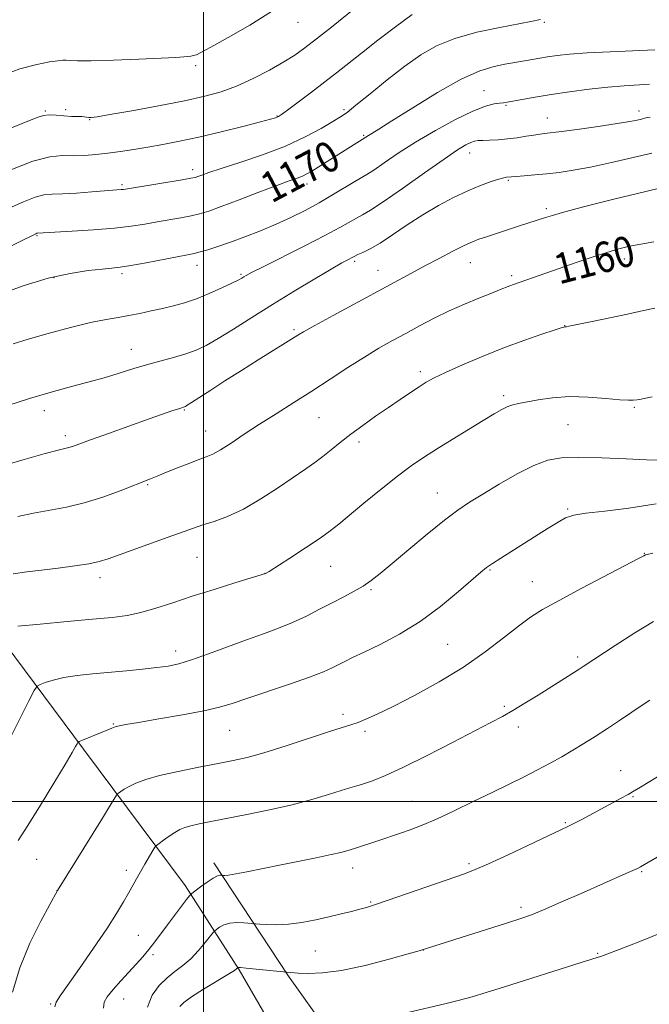
# Model space of a CAD drawing. Extents: x 2164800 to 2167700, y 302300 to 305200.
# Drawn here: x 2166452 to 2166617, y 303947 to 304205 of the extents above; entities that cross this region are included whole.
import ezdxf
from ezdxf.enums import TextEntityAlignment as Align

# ---------------------------------------------------------------- set-up
doc = ezdxf.new("R2010")
doc.units = 0
doc.header["$MEASUREMENT"] = 0
for name, color, linetype, lineweight in [('BREAKLINE DTM HARD', 7, 'Continuous', 0), ('CONTOUR INDEX', 41, 'Continuous', 13), ('CONTOUR INDEX LABEL', 244, 'Continuous', 0), ('CONTOUR INTERMEDIATE', 44, 'Continuous', 0), ('GRID LINE', 7, 'Continuous', 0), ('SPOT ELEVATION DTM', 2, 'Continuous', 13)]:
    doc.layers.add(name, color=color, linetype=linetype, lineweight=lineweight)
doc.styles.add('Style-WORKING', font='WORKING.shx')

msp = doc.modelspace()

# ---------------------------------------------------------------- linework, layer by layer
at = {"layer": 'BREAKLINE DTM HARD'}
for points in [[(2166440.07, 304051.92, 1156.96), (2166468.55, 304013.69, 1151.74), (2166495.19, 303977.92, 1146.47), (2166509.39, 303955.81, 1141.88), (2166521.59, 303934.73, 1138.49)], [(2166502.77, 303983.86, 1146.51), (2166522.31, 303954.2, 1141.84), (2166540.62, 303928.56, 1137.05)]]:
    msp.add_polyline3d(points, dxfattribs=at)
at = {"layer": 'CONTOUR INDEX', "flags": 128}
for points, elevation in [([(2166428.6861, 304135.388), (2166456.077, 304148.829), (2166456.327, 304148.932), (2166456.479, 304148.971), (2166465.583, 304149.48), (2166471.203, 304149.835), (2166476.677, 304150.277), (2166481.098, 304150.789), (2166484.6681, 304151.344), (2166487.869, 304151.91), (2166494.12, 304152.993), (2166496.8, 304153.496), (2166499.0251, 304154.01), (2166501.396, 304154.737), (2166504.685, 304155.922), (2166509.347, 304157.689), (2166514.575, 304159.693), (2166519.246, 304161.467), (2166522.504, 304162.666), (2166524.578, 304163.412), (2166525.9639, 304163.943), (2166527.129, 304164.487), (2166528.412, 304165.209), (2166530.126, 304166.263), (2166543.31, 304174.581), (2166544.1811, 304175.094), (2166545.985, 304176.197), (2166549.43, 304178.372), (2166554.884, 304181.849), (2166561.376, 304185.848), (2166567.599, 304189.3381), (2166572.52, 304191.541), (2166576.208, 304192.681), (2166579.004, 304193.2359), (2166584.759, 304194.204), (2166588.222, 304194.813), (2166590.262, 304195.146), (2166592.728, 304195.497), (2166596.029, 304195.853), (2166600.633, 304196.2), (2166606.691, 304196.522), (2166618.408, 304197.029)], 1170), ([(2166451.397, 304074.655), (2166455.478, 304075.581), (2166464.088, 304077.169), (2166468.752, 304078.27), (2166473.608, 304079.787), (2166478.159, 304081.443), (2166486.124, 304084.55), (2166487.898, 304085.302), (2166489.721, 304086.048), (2166492.504, 304087.1559), (2166495.713, 304088.408), (2166498.6289, 304089.514), (2166500.758, 304090.301), (2166502.5079, 304091.05), (2166504.512, 304092.161), (2166507.267, 304093.928), (2166510.732, 304096.236), (2166514.731, 304098.867), (2166519.098, 304101.642), (2166523.716, 304104.534), (2166528.481, 304107.556), (2166533.272, 304110.683), (2166537.913, 304113.732), (2166542.207, 304116.4829), (2166546.036, 304118.79), (2166549.571, 304120.79), (2166553.058, 304122.695), (2166556.695, 304124.665), (2166560.502, 304126.659), (2166564.454, 304128.585), (2166568.468, 304130.354), (2166572.237, 304131.8971), (2166575.395, 304133.149), (2166577.682, 304134.069), (2166580.382, 304135.171), (2166581.336, 304135.531), (2166589.797, 304138.502), (2166593.589, 304139.82), (2166597.766, 304141.249), (2166601.961, 304142.652), (2166605.761, 304143.879), (2166608.902, 304144.82), (2166611.717, 304145.532), (2166614.683, 304146.115), (2166618.129, 304146.654)], 1160), ([(2166449.943, 303950.017), (2166451.858, 303956.368), (2166454.528, 303962.813), (2166457.395, 303968.608), (2166459.755, 303972.974), (2166461.785, 303976.607), (2166473.547, 303995.593), (2166475.131, 303998.183), (2166477.219, 304001.651), (2166477.456, 304001.943), (2166477.777, 304002.194), (2166478.36, 304002.607), (2166479.276, 304003.196), (2166480.569, 304003.926), (2166482.336, 304004.767), (2166484.874, 304005.7101), (2166488.528, 304006.752), (2166493.432, 304007.87), (2166498.854, 304008.964), (2166503.848, 304009.919), (2166507.802, 304010.69), (2166511.448, 304011.531), (2166515.856, 304012.769), (2166521.6861, 304014.592), (2166533.349, 304018.377), (2166538.928, 304020.124), (2166540.589, 304020.7), (2166542.637, 304021.536), (2166545.555, 304022.869), (2166549.738, 304024.915), (2166555.375, 304027.805), (2166561.826, 304031.335), (2166568.245, 304035.22), (2166573.9229, 304039.166), (2166578.709, 304042.848), (2166582.5939, 304045.935), (2166585.731, 304048.259), (2166588.953, 304050.3), (2166593.255, 304052.701), (2166599.207, 304055.865), (2166614.115, 304063.675), (2166615.443, 304064.384), (2166615.892, 304064.609), (2166616.371, 304064.753), (2166617.83, 304065.069)], 1150), ([(2166553.571, 303944.622), (2166563.272, 303946.93), (2166566.768, 303947.8059), (2166570.445, 303948.7991), (2166574.377, 303949.953), (2166578.727, 303951.301), (2166599.027, 303957.76), (2166601.629, 303958.57), (2166603.532, 303959.13), (2166604.23, 303959.353), (2166605.796, 303959.929), (2166609.052, 303961.186), (2166614.442, 303963.302), (2166620.883, 303965.863)], 1140)]:
    msp.add_lwpolyline(points, dxfattribs=dict(at, elevation=elevation))
at = {"layer": 'CONTOUR INTERMEDIATE', "flags": 128}
for points, elevation in [([(2166446.418, 304175.237), (2166452.495, 304177.706), (2166456.154, 304179.174), (2166458.11, 304179.818), (2166459.566, 304179.961), (2166461.449, 304179.886), (2166465.426, 304179.586), (2166466.692, 304179.526), (2166468.1081, 304179.503), (2166468.731, 304179.439), (2166469.957, 304179.27), (2166470.62, 304179.2619), (2166472.151, 304179.464), (2166475.513, 304180.035), (2166481.258, 304181.0661), (2166488.27, 304182.368), (2166495.022, 304183.685), (2166500.365, 304184.848), (2166504.677, 304186.041), (2166508.716, 304187.537), (2166513.029, 304189.509), (2166517.318, 304191.721), (2166521.072, 304193.838), (2166523.99, 304195.657), (2166526.599, 304197.512), (2166529.635, 304199.871), (2166533.565, 304203.002), (2166541.406, 304209.297)], 1176), ([(2166446.29, 304189.937), (2166451.877, 304191.998), (2166456.361, 304193.2), (2166459.6701, 304193.841), (2166461.814, 304194.1809), (2166463.138, 304194.319), (2166464.066, 304194.315), (2166465.095, 304194.233), (2166467.001, 304194.153), (2166470.6271, 304194.16), (2166476.398, 304194.31), (2166483.058, 304194.552), (2166488.932, 304194.803), (2166492.746, 304195.003), (2166494.842, 304195.154), (2166495.962, 304195.279), (2166496.735, 304195.396), (2166497.761, 304195.592), (2166498.225, 304195.732), (2166499.371, 304196.2851), (2166501.982, 304197.686), (2166506.523, 304200.213), (2166512.191, 304203.509), (2166517.866, 304207.056)], 1178), ([(2166449.078, 304155.48), (2166452.834, 304157.206), (2166455.86, 304158.395), (2166458.185, 304158.98), (2166460.361, 304159.175), (2166463.069, 304159.269), (2166466.7321, 304159.483), (2166470.733, 304159.779), (2166478.431, 304160.377), (2166479.024, 304160.451), (2166480.133, 304160.626), (2166494.47, 304162.95), (2166496.732, 304163.341), (2166497.855, 304163.586), (2166498.567, 304163.823), (2166499.564, 304164.192), (2166501.416, 304164.839), (2166504.664, 304165.911), (2166509.599, 304167.504), (2166515.525, 304169.52), (2166521.498, 304171.808), (2166526.712, 304174.198), (2166530.911, 304176.426), (2166533.977, 304178.209), (2166535.969, 304179.426), (2166537.665, 304180.616), (2166540.017, 304182.481), (2166543.695, 304185.487), (2166548.218, 304189.153), (2166552.8199, 304192.762), (2166556.976, 304195.742), (2166561.114, 304198.1081), (2166565.903, 304200.02), (2166571.71, 304201.61), (2166577.69, 304202.885), (2166585.868, 304204.433), (2166588.37, 304204.955)], 1172), ([(2166449.513, 304165.544), (2166455.301, 304167.813), (2166459.739, 304168.965), (2166463.093, 304169.2819), (2166465.95, 304169.268), (2166468.807, 304169.337), (2166471.7889, 304169.556), (2166474.93, 304169.902), (2166478.258, 304170.355), (2166481.774, 304170.898), (2166485.476, 304171.517), (2166489.402, 304172.213), (2166493.769, 304173.064), (2166498.834, 304174.163), (2166504.639, 304175.541), (2166510.357, 304176.964), (2166514.943, 304178.137), (2166517.646, 304178.843), (2166518.877, 304179.183), (2166519.34, 304179.3421), (2166519.7, 304179.526), (2166520.462, 304180.047), (2166522.091, 304181.242), (2166524.8691, 304183.312), (2166528.3359, 304185.919), (2166531.843, 304188.592), (2166534.943, 304191.003), (2166541.447, 304196.158), (2166545.719, 304199.522), (2166550.352, 304203.093), (2166554.721, 304206.319)], 1174), ([(2166446.745, 304132.968), (2166453.019, 304135.203), (2166459.353, 304137.129), (2166465.049, 304138.42), (2166469.817, 304139.168), (2166473.474, 304139.566), (2166476.021, 304139.807), (2166478.213, 304140.061), (2166480.992, 304140.499), (2166484.97, 304141.224), (2166495.88, 304143.311), (2166497.57, 304143.657), (2166499.13, 304144.042), (2166501.1801, 304144.626), (2166503.834, 304145.46), (2166507.082, 304146.572), (2166510.866, 304147.97), (2166514.952, 304149.58), (2166519.057, 304151.3109), (2166522.962, 304153.093), (2166526.69, 304154.945), (2166530.33, 304156.91), (2166533.899, 304158.979), (2166539.704, 304162.482), (2166542.879, 304164.337), (2166544.681, 304165.509), (2166547.405, 304167.3919), (2166551.085, 304169.897), (2166555.625, 304172.8129), (2166560.825, 304175.8969), (2166566.067, 304178.761), (2166570.633, 304180.985), (2166573.973, 304182.273), (2166576.219, 304182.842), (2166577.674, 304183.034), (2166578.673, 304183.148), (2166579.681, 304183.3041), (2166583.615, 304184.027), (2166586.96, 304184.62), (2166591.15, 304185.304), (2166596.035, 304186.025), (2166601.18, 304186.701), (2166606.077, 304187.248), (2166610.321, 304187.609), (2166616.993, 304188.065)], 1168), ([(2166450.122, 304119.965), (2166454.086, 304121.181), (2166459.352, 304122.67), (2166465.141, 304124.207), (2166470.439, 304125.502), (2166474.497, 304126.351), (2166477.631, 304126.893), (2166480.422, 304127.356), (2166483.332, 304127.916), (2166486.343, 304128.562), (2166489.319, 304129.237), (2166492.179, 304129.916), (2166495.062, 304130.707), (2166498.1631, 304131.755), (2166501.557, 304133.127), (2166504.843, 304134.595), (2166507.499, 304135.855), (2166509.156, 304136.684), (2166510.057, 304137.176), (2166510.5951, 304137.505), (2166511.228, 304137.877), (2166512.655, 304138.634), (2166515.642, 304140.152), (2166526.469, 304145.592), (2166531.8829, 304148.371), (2166535.7619, 304150.455), (2166540.11, 304152.908), (2166541.693, 304153.745), (2166543.792, 304154.954), (2166547.16, 304157.148), (2166552.2069, 304160.664), (2166557.963, 304164.749), (2166563.112, 304168.38), (2166566.649, 304170.77), (2166568.802, 304172.085), (2166570.1081, 304172.732), (2166571.066, 304173.063), (2166572.019, 304173.218), (2166573.273, 304173.284), (2166575.051, 304173.342), (2166577.259, 304173.448), (2166579.718, 304173.651), (2166582.2459, 304173.976), (2166584.627, 304174.351), (2166586.64, 304174.679), (2166588.246, 304174.903), (2166590.147, 304175.136), (2166593.228, 304175.527), (2166598.006, 304176.173), (2166603.528, 304176.951), (2166608.468, 304177.682), (2166611.81, 304178.228), (2166613.763, 304178.6), (2166614.841, 304178.853), (2166615.989, 304179.167), (2166616.478, 304179.283), (2166617.133, 304179.404)], 1166), ([(2166448.719, 304103.795), (2166454.442, 304105.584), (2166459.5201, 304107.09), (2166463.862, 304108.311), (2166470.629, 304110.136), (2166473.375, 304110.894), (2166476.027, 304111.678), (2166481.802, 304113.5141), (2166485.072, 304114.488), (2166488.607, 304115.442), (2166492.149, 304116.378), (2166495.376, 304117.307), (2166498.11, 304118.283), (2166500.76, 304119.529), (2166503.879, 304121.31), (2166507.893, 304123.808), (2166512.714, 304126.878), (2166518.126, 304130.2909), (2166523.829, 304133.792), (2166529.199, 304137.014), (2166533.528, 304139.561), (2166536.311, 304141.156), (2166537.8499, 304142.003), (2166539.171, 304142.699), (2166539.709, 304142.969), (2166540.516, 304143.333), (2166541.815, 304143.905), (2166543.719, 304144.858), (2166546.314, 304146.377), (2166549.627, 304148.561), (2166553.455, 304151.15), (2166557.539, 304153.799), (2166561.639, 304156.214), (2166565.608, 304158.312), (2166569.32, 304160.063), (2166572.6459, 304161.445), (2166575.428, 304162.4661), (2166577.506, 304163.14), (2166578.79, 304163.499), (2166579.478, 304163.639), (2166580.77, 304163.7619), (2166582.015, 304163.857), (2166584.131, 304164.006), (2166586.909, 304164.219), (2166590.031, 304164.505), (2166593.298, 304164.8889), (2166596.986, 304165.454), (2166601.492, 304166.299), (2166606.9789, 304167.465), (2166612.666, 304168.7679), (2166617.54, 304169.965)], 1164), ([(2166446.141, 304087.6539), (2166453.015, 304089.638), (2166458.568, 304091.1849), (2166461.968, 304092.08), (2166464.693, 304092.739), (2166465.678, 304093.053), (2166467.368, 304093.66), (2166470.411, 304094.766), (2166475.149, 304096.467), (2166485.801, 304100.257), (2166492.019, 304102.437), (2166493.531, 304102.9531), (2166495.068, 304103.442), (2166495.274, 304103.531), (2166495.783, 304103.837), (2166496.931, 304104.577), (2166501.923, 304107.827), (2166505.643, 304110.224), (2166509.96, 304112.973), (2166514.326, 304115.73), (2166524.753, 304122.229), (2166526.269, 304123.1139), (2166529.187, 304124.737), (2166534.02, 304127.372), (2166554.36, 304138.398), (2166558.034, 304140.366), (2166561.807, 304142.352), (2166565.405, 304144.207), (2166568.396, 304145.696), (2166570.527, 304146.676), (2166572.2659, 304147.354), (2166574.26, 304148.028), (2166582.879, 304150.844), (2166589.74, 304153.043), (2166591.539, 304153.5971), (2166594.173, 304154.354), (2166597.964, 304155.3881), (2166602.693, 304156.627), (2166608.008, 304157.967), (2166613.502, 304159.298), (2166622.468, 304161.425)], 1162), ([(2166450.092, 304059.6361), (2166453.7351, 304060.19), (2166457.572, 304060.633), (2166461.914, 304061.148), (2166466.284, 304061.724), (2166470.009, 304062.303), (2166472.691, 304062.871), (2166475.041, 304063.591), (2166491.726, 304069.588), (2166494.981, 304070.7779), (2166497.457, 304071.669), (2166499.869, 304072.472), (2166502.812, 304073.407), (2166506.371, 304074.717), (2166510.509, 304076.652), (2166515.103, 304079.329), (2166519.692, 304082.324), (2166526.832, 304087.183), (2166529.236, 304088.837), (2166531.345, 304090.386), (2166533.511, 304092.119), (2166535.903, 304094.075), (2166538.643, 304096.237), (2166541.792, 304098.567), (2166545.1609, 304100.949), (2166548.497, 304103.249), (2166551.578, 304105.348), (2166554.294, 304107.175), (2166556.563, 304108.676), (2166558.4391, 304109.86), (2166560.515, 304111.004), (2166563.52, 304112.45), (2166567.943, 304114.4269), (2166573.329, 304116.715), (2166578.9799, 304118.977), (2166584.255, 304120.928), (2166588.712, 304122.464), (2166591.964, 304123.531), (2166593.774, 304124.111), (2166594.52, 304124.337), (2166594.73, 304124.379), (2166594.872, 304124.387), (2166595.17, 304124.426), (2166595.788, 304124.54), (2166601.974, 304125.843), (2166611.165, 304127.757), (2166615.426, 304128.671), (2166618.357, 304129.341)], 1158), ([(2166451.369, 304045.926), (2166457.244, 304046.505), (2166464.299, 304047.143), (2166470.97, 304047.733), (2166476.086, 304048.217), (2166480.047, 304048.737), (2166483.642, 304049.487), (2166487.55, 304050.613), (2166491.999, 304052.069), (2166497.104, 304053.761), (2166502.797, 304055.569), (2166508.279, 304057.255), (2166516.256, 304059.701), (2166516.434, 304059.805), (2166517.216, 304060.3001), (2166522.64, 304063.788), (2166526.797, 304066.497), (2166530.586, 304069.027), (2166533.278, 304070.942), (2166535.499, 304072.69), (2166542.085, 304078.143), (2166546.596, 304081.812), (2166550.927, 304085.246), (2166554.502, 304087.933), (2166557.699, 304090.147), (2166561.135, 304092.358), (2166565.217, 304094.894), (2166569.5, 304097.515), (2166573.327, 304099.84), (2166576.201, 304101.57), (2166578.26, 304102.749), (2166579.801, 304103.5), (2166581.142, 304103.959), (2166582.663, 304104.2971), (2166587.76, 304105.253), (2166591.568, 304105.806), (2166596.024, 304106.107), (2166600.873, 304105.994), (2166605.503, 304105.637), (2166609.215, 304105.288), (2166611.508, 304105.141), (2166612.689, 304105.153), (2166613.7089, 304105.278), (2166614.376, 304105.375), (2166615.59, 304105.598), (2166617.631, 304106.054)], 1156), ([(2166445.905, 304009.896), (2166454.161, 304026.18), (2166455.647, 304029.053), (2166456.44, 304030.211), (2166457.22, 304030.645), (2166458.56, 304031.16), (2166460.602, 304031.806), (2166463.384, 304032.445), (2166466.897, 304032.971), (2166470.961, 304033.41), (2166479.827, 304034.238), (2166484.075, 304034.662), (2166487.766, 304035.066), (2166490.745, 304035.472), (2166493.5559, 304036.066), (2166496.918, 304037.0769), (2166501.319, 304038.641), (2166511.319, 304042.373), (2166515.756, 304043.962), (2166519.716, 304045.398), (2166523.413, 304046.886), (2166527.011, 304048.568), (2166530.487, 304050.351), (2166533.768, 304052.081), (2166536.789, 304053.642), (2166539.51, 304055.07), (2166541.897, 304056.436), (2166544.022, 304057.867), (2166546.368, 304059.706), (2166549.528, 304062.351), (2166553.846, 304065.999), (2166558.69, 304070.046), (2166563.181, 304073.689), (2166566.719, 304076.361), (2166569.8111, 304078.449), (2166573.24, 304080.574), (2166577.542, 304083.163), (2166582.248, 304085.853), (2166586.64, 304088.087), (2166590.283, 304089.444), (2166593.878, 304090.049), (2166598.4071, 304090.166), (2166604.439, 304090.035), (2166610.879, 304089.799), (2166616.216, 304089.577), (2166619.34, 304089.463)], 1154), ([(2166451.467, 303989.743), (2166453.967, 303993.706), (2166457.26, 303999.004), (2166460.774, 304004.741), (2166463.743, 304009.651), (2166465.592, 304012.777), (2166466.515, 304014.405), (2166466.895, 304015.127), (2166467.105, 304015.473), (2166467.474, 304015.719), (2166468.318, 304016.072), (2166473.506, 304018.183), (2166474.915, 304018.771), (2166475.992, 304019.208), (2166476.896, 304019.532), (2166477.896, 304019.797), (2166479.672, 304020.138), (2166483.0111, 304020.707), (2166488.326, 304021.602), (2166494.528, 304022.683), (2166500.154, 304023.758), (2166504.203, 304024.706), (2166507.5139, 304025.706), (2166511.389, 304027.012), (2166522.612, 304030.75), (2166527.853, 304032.573), (2166531.477, 304033.975), (2166533.803, 304035.026), (2166537.084, 304036.699), (2166539.145, 304037.704), (2166542.12, 304039.124), (2166546.315, 304041.152), (2166551.39, 304043.837), (2166556.8461, 304047.189), (2166562.1841, 304051.101), (2166566.91, 304054.992), (2166572.787, 304060.135), (2166574.264, 304061.326), (2166575.782, 304062.375), (2166577.979, 304063.791), (2166590.3839, 304071.5891), (2166592.991, 304073.193), (2166594.987, 304074.304), (2166597.105, 304075.039), (2166600.287, 304075.579), (2166605.219, 304076.114), (2166611.566, 304076.853), (2166618.737, 304078.01)], 1152), ([(2166544.371, 304005.435), (2166547.728, 304006.776), (2166552.455, 304008.934), (2166558.658, 304012.02), (2166565.339, 304015.466), (2166575.394, 304020.698), (2166578.4, 304022.286), (2166581.145, 304023.834), (2166584.324, 304025.746), (2166587.774, 304027.888), (2166598.25, 304034.499), (2166599.584, 304035.36), (2166608.002, 304040.902), (2166613.106, 304044.179), (2166618.026, 304047.181)], 1148), ([(2166473.816, 303945.829), (2166474.024, 303947.347), (2166474.819, 303948.781), (2166476.344, 303950.69), (2166478.339, 303952.94), (2166482.381, 303957.314), (2166484.127, 303959.253), (2166485.744, 303961.168), (2166487.294, 303963.168), (2166490.574, 303967.641), (2166492.433, 303970.132), (2166495.576, 303974.262), (2166496.37, 303975.2749), (2166496.943, 303975.857), (2166497.787, 303976.508), (2166499.234, 303977.581), (2166500.987, 303978.837), (2166502.5909, 303979.893), (2166503.69, 303980.461), (2166504.333, 303980.646), (2166504.67, 303980.646), (2166505.195, 303980.599), (2166505.639, 303980.589), (2166506.618, 303980.676), (2166508.472, 303980.973), (2166511.44, 303981.557), (2166519.949, 303983.316), (2166529.617, 303985.242), (2166533.498, 303986.039), (2166536.08, 303986.627), (2166537.594, 303987.028), (2166539.585, 303987.635), (2166540.454, 303987.917), (2166545.446, 303989.612), (2166551.665, 303991.664), (2166554.246, 303992.56), (2166557.345, 303993.744), (2166561.154, 303995.37), (2166565.752, 303997.515), (2166570.759, 303999.95), (2166575.6791, 304002.368), (2166584.07, 304006.461), (2166587.639, 304008.254), (2166590.916, 304009.99), (2166593.981, 304011.705), (2166596.913, 304013.422), (2166599.796, 304015.174), (2166602.758, 304017.039), (2166605.938, 304019.102), (2166609.368, 304021.378), (2166615.297, 304025.372), (2166617.022, 304026.511)], 1146), ([(2166485.34, 303946.02), (2166486.615, 303949.224), (2166488.4159, 303951.763), (2166490.473, 303953.78), (2166492.564, 303955.443), (2166494.643, 303957.01), (2166496.708, 303958.767), (2166498.72, 303960.874), (2166500.496, 303963.001), (2166502.552, 303965.645), (2166502.968, 303966.103), (2166503.419, 303966.461), (2166504.202, 303967.008), (2166505.372, 303967.626), (2166506.923, 303968.093), (2166508.7881, 303968.247), (2166510.647, 303968.179), (2166513.653, 303967.892), (2166514.702, 303967.812), (2166516.575, 303967.694), (2166519.194, 303967.645), (2166522.355, 303967.807), (2166525.8461, 303968.275), (2166529.447, 303968.963), (2166532.931, 303969.74), (2166536.0939, 303970.49), (2166538.82, 303971.162), (2166541.013, 303971.723), (2166542.756, 303972.198), (2166544.84, 303972.847), (2166548.234, 303973.993), (2166553.495, 303975.814), (2166568.466, 303981.025), (2166571.294, 303982.109), (2166574.784, 303983.635), (2166579.891, 303985.9991), (2166593.732, 303992.53), (2166595.5881, 303993.419), (2166597.154, 303994.21), (2166599.203, 303995.288), (2166609.361, 304000.747), (2166611.354, 304001.841), (2166612.927, 304002.734), (2166614.601, 304003.728), (2166620.645, 304007.376)], 1144), ([(2166461.069, 303946.106), (2166461.4289, 303947.395), (2166462.418, 303948.996), (2166464.394, 303951.75), (2166467.522, 303956.1771), (2166471.204, 303961.495), (2166474.651, 303966.603), (2166477.246, 303970.631), (2166479.078, 303973.654), (2166480.405, 303975.981), (2166482.444, 303979.682), (2166483.478, 303981.527), (2166484.66, 303983.574), (2166486.7401, 303987.1), (2166487.278, 303987.973), (2166487.7039, 303988.46), (2166488.383, 303988.98), (2166489.568, 303989.839), (2166491.06, 303990.892), (2166492.549, 303991.885), (2166493.826, 303992.625), (2166495.102, 303993.169), (2166496.69, 303993.633), (2166498.89, 303994.131), (2166501.949, 303994.741), (2166511.424, 303996.563), (2166517.3761, 303997.784), (2166523.259, 303999.133), (2166528.471, 304000.531), (2166532.798, 304001.834), (2166536.121, 304002.883), (2166538.436, 304003.581), (2166540.204, 304004.089), (2166542.001, 304004.629), (2166544.371, 304005.435)], 1148), ([(2166493.808, 303946.21), (2166494.883, 303947.312), (2166496.909, 303948.7669), (2166500.024, 303950.744), (2166506.445, 303954.653), (2166508.126, 303955.704), (2166508.804, 303956.168), (2166509.052, 303956.413), (2166509.1709, 303956.436), (2166509.757, 303956.416), (2166511.255, 303956.2921), (2166513.886, 303956.032), (2166521.913, 303955.196), (2166524.819, 303955.007), (2166527.441, 303954.897), (2166531.212, 303955.02), (2166536.253, 303955.666), (2166542.444, 303956.99), (2166548.7, 303958.612), (2166553.694, 303960.013), (2166556.621, 303960.854), (2166558.761, 303961.502), (2166579.465, 303968.075), (2166583.274, 303969.301), (2166586.046, 303970.289), (2166589.202, 303971.5779), (2166593.752, 303973.542), (2166599.062, 303975.8719), (2166610.774, 303981.064), (2166612.624, 303981.898), (2166613.783, 303982.439), (2166614.645, 303982.8831), (2166615.641, 303983.443), (2166621.897, 303987.017)], 1142)]:
    msp.add_lwpolyline(points, dxfattribs=dict(at, elevation=elevation))
at = {"layer": 'GRID LINE', "flags": 128}
for points in [[(2166500, 302500), (2166500, 305000)], [(2165000, 304000), (2167500, 304000)]]:
    msp.add_lwpolyline(points, dxfattribs=at)
at = {"layer": 'SPOT ELEVATION DTM'}
for p in [(2166524.83, 304204.22, 1177.26), (2166589.44, 304204.25, 1171.85), (2166497.97, 304192.89, 1177.7), (2166573.59, 304186.36, 1168.8), (2166579.31, 304182.47, 1167.85), (2166458.56, 304181.01, 1176.15), (2166463.9, 304181.31, 1176.13), (2166519.3, 304179.65, 1174.08), (2166536.88, 304181.37, 1172.3), (2166590.18, 304179.12, 1166.76), (2166614.18, 304181.03, 1166.49), (2166470.22, 304178.68, 1175.93), (2166541.99, 304174.58, 1170.17), (2166569.85, 304169.96, 1165.33), (2166497.16, 304165.64, 1172.46), (2166478.65, 304161.64, 1172.25), (2166527.17, 304161.82, 1169.46), (2166579.95, 304162.83, 1163.83), (2166589.88, 304155.41, 1162.32), (2166456.36, 304148.27, 1169.86), (2166498.36, 304140.51, 1167.35), (2166539.63, 304141.56, 1163.71), (2166569.98, 304141.26, 1161.24), (2166610.36, 304142.18, 1159.54), (2166478.7, 304138.34, 1167.68), (2166509.88, 304138.19, 1166.19), (2166545.8, 304139.21, 1162.73), (2166580.83, 304137.86, 1160.32), (2166460.84, 304137.32, 1167.83), (2166594.73, 304124.75, 1158.04), (2166523.74, 304123.63, 1162.24), (2166481.12, 304118.47, 1164.7), (2166556.87, 304112.68, 1158.39), (2166578.76, 304106.39, 1156.34), (2166458.3, 304102.43, 1163.44), (2166495.05, 304102.61, 1161.88), (2166612.97, 304103.34, 1155.84), (2166530.36, 304100.58, 1159.07), (2166500.64, 304097.14, 1160.78), (2166595.56, 304098.78, 1155.08), (2166463.82, 304095.85, 1162.43), (2166540.77, 304094.23, 1157.6), (2166485.41, 304082.99, 1159.84), (2166561.38, 304080.84, 1154.77), (2166595.48, 304076.63, 1152.19), (2166498.3, 304063.97, 1157.07), (2166615.63, 304065.04, 1150.06), (2166533.42, 304061.6, 1155.12), (2166575.16, 304060.66, 1151.86), (2166472.91, 304058.61, 1157.5), (2166516.15, 304059.81, 1156.02), (2166586.28, 304057.62, 1150.8), (2166543.98, 304055.54, 1153.81), (2166564.02, 304041.15, 1151.03), (2166492.76, 304039.42, 1154.55), (2166598.14, 304037.87, 1148.34), (2166578.93, 304024.93, 1148.26), (2166536.57, 304022.79, 1150.4), (2166476.44, 304020.3, 1152.1), (2166582.57, 304019.54, 1147.5), (2166506.9, 304018.64, 1151.1), (2166542.36, 304018.39, 1149.7), (2166609.41, 304008.09, 1144.71), (2166612.66, 304001.27, 1143.88), (2166554.7, 304000.04, 1146.89), (2166594.89, 303994.41, 1144.14), (2166456.29, 303984.84, 1151.13), (2166569.65, 303983.72, 1144.28), (2166479.78, 303981.96, 1148.43), (2166539.15, 303982.53, 1145.39), (2166614.95, 303981.58, 1141.86), (2166461.59, 303976.6, 1150.02), (2166543.86, 303973.64, 1144.15), (2166583.27, 303972.26, 1142.36), (2166482.91, 303964.88, 1147.07), (2166486.76, 303959.83, 1145.67), (2166529.38, 303960.74, 1143.01), (2166557.64, 303961.06, 1141.99), (2166603.34, 303960.15, 1140.12), (2166459.95, 303946.85, 1148.11), (2166479.13, 303948.2, 1145.14)]:
    msp.add_point(p, dxfattribs=at)

# ---------------------------------------------------------------- texts
at = {"layer": 'CONTOUR INDEX LABEL', "style": 'Style-WORKING', "width": 0.875}
for s, rotation, p in [('1170', 27.800001, (2166515.998, 304160.233, 1170)), ('1160', 14.6, (2166592.236, 304139.35, 1160))]:
    msp.add_text(s, height=8, rotation=rotation, dxfattribs=at).set_placement(p, align=Align.MIDDLE_LEFT)

doc.saveas('drawing.dxf')
